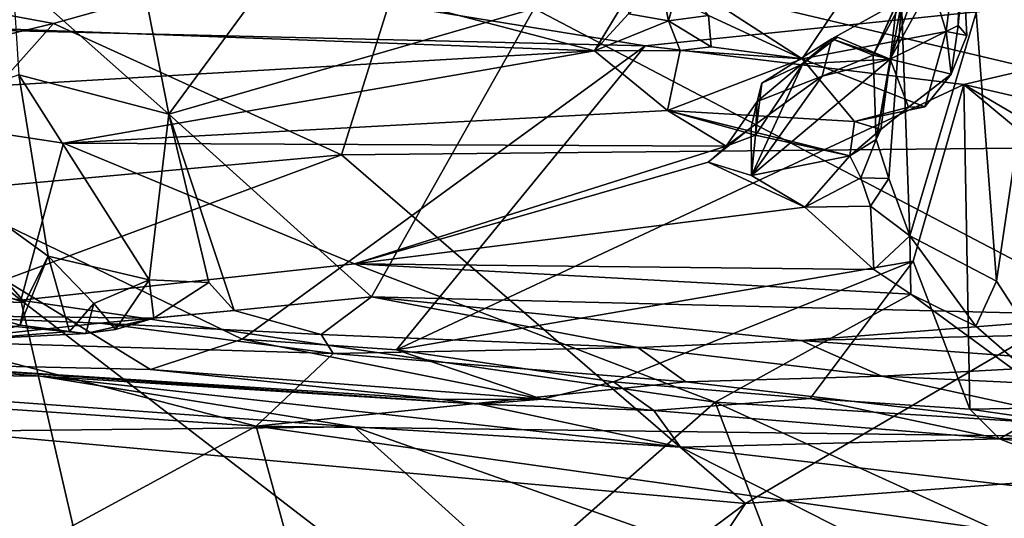
# Model space of a CAD drawing. Units: metres. Extents: x 23.68 to 27.27, y -2.49 to 1.07.
# Drawn here: x 24.43 to 24.8, y 0.67 to 0.86 of the extents above; entities that cross this region are included whole.
import ezdxf

# ---------------------------------------------------------------- set-up
doc = ezdxf.new("R2010")
doc.units = ezdxf.units.M

msp = doc.modelspace()

# ---------------------------------------------------------------- linework, layer by layer
at = {"layer": '1'}
for points in [[(24.26087, 0.8582, 3.72252), (24.04838, 0.94876, 3.78027), (24.663, 0.84867, 3.71719)], [(24.04838, 0.94876, 3.78027), (24.99121, 0.88243, 3.74516), (24.663, 0.84867, 3.71719)], [(24.72239, 0.84378, 1.99988), (24.67534, 0.87424, 2.0235), (24.76213, 0.90293, 1.97838)], [(24.72239, 0.84378, 1.99988), (24.76213, 0.90293, 1.97838), (24.77681, 0.85407, 1.97404)], [(24.77681, 0.85407, 1.97404), (24.76213, 0.90293, 1.97838), (24.78222, 0.89806, 1.96295)], [(24.77681, 0.85407, 1.97404), (24.78222, 0.89806, 1.96295), (24.78467, 0.85251, 1.97246)], [(24.78222, 0.89806, 1.96295), (24.78138, 0.8564, 1.95506), (24.78467, 0.85251, 1.97246)], [(24.78519, 0.89717, 1.95144), (24.78138, 0.8564, 1.95506), (24.78222, 0.89806, 1.96295)], [(24.26784, 0.88893, 4.34785), (24.43923, 0.85712, 4.35878), (24.57574, 0.89551, 4.3353)], [(24.43923, 0.85712, 4.35878), (24.54815, 0.80735, 4.37031), (24.57574, 0.89551, 4.3353)], [(24.57574, 0.89551, 4.3353), (24.54815, 0.80735, 4.37031), (24.93186, 0.81121, 4.36155)], [(24.57574, 0.89551, 4.3353), (24.93186, 0.81121, 4.36155), (24.90042, 0.89094, 4.32383)], [(24.76725, 0.87598, 1.92303), (24.75569, 0.84356, 1.91793), (24.78519, 0.89717, 1.95144)], [(24.78519, 0.89717, 1.95144), (24.75569, 0.84356, 1.91793), (24.78138, 0.8564, 1.95506)], [(24.62101, 0.86281, 2.9506), (24.84253, 0.74665, 3.0041), (24.81949, 0.89212, 2.92781)], [(24.26784, 0.88893, 4.34785), (24.30372, 0.82441, 4.37173), (24.43923, 0.85712, 4.35878)], [(24.47043, 0.88568, 2.94135), (24.42374, 0.87542, 2.94535), (24.48278, 0.82276, 2.97832)], [(24.47043, 0.88568, 2.94135), (24.48278, 0.82276, 2.97832), (24.52404, 0.87896, 2.94364)], [(24.64385, 0.84676, 2.01305), (24.31822, 0.8589, 2.03142), (24.51579, 0.88034, 2.14676)], [(24.52404, 0.87896, 2.94364), (24.48278, 0.82276, 2.97832), (24.62101, 0.86281, 2.9506)], [(24.64385, 0.84676, 2.01305), (24.51579, 0.88034, 2.14676), (24.65709, 0.86869, 2.10633)], [(24.78354, 0.83404, 3.71387), (24.663, 0.84867, 3.71719), (24.99121, 0.88243, 3.74516)], [(24.78354, 0.83404, 3.71387), (24.99121, 0.88243, 3.74516), (25.09841, 0.76134, 3.68618)], [(24.79583, 0.75961, 1.69858), (24.78826, 0.8613, 1.71966), (24.81404, 0.88228, 1.6645)], [(24.83137, 0.70484, 1.63968), (24.79583, 0.75961, 1.69858), (24.81404, 0.88228, 1.6645)], [(24.42374, 0.87542, 2.94535), (24.42605, 0.83773, 2.95761), (24.48278, 0.82276, 2.97832)], [(24.7582, 0.86496, 1.89977), (24.75569, 0.84356, 1.91793), (24.76725, 0.87598, 1.92303)], [(24.68701, 0.86008, 2.01977), (24.67534, 0.87424, 2.0235), (24.72239, 0.84378, 1.99988)], [(24.75991, 0.86491, 1.80834), (24.74918, 0.84513, 1.88717), (24.76218, 0.87354, 1.84147)], [(24.76218, 0.87354, 1.84147), (24.74918, 0.84513, 1.88717), (24.7582, 0.86496, 1.89977)], [(24.64385, 0.84676, 2.01305), (24.65709, 0.86869, 2.10633), (24.65666, 0.86077, 2.06049)], [(24.67181, 0.85817, 2.02911), (24.65666, 0.86077, 2.06049), (24.66922, 0.87121, 2.0554)], [(24.67181, 0.85817, 2.02911), (24.66922, 0.87121, 2.0554), (24.67426, 0.86669, 2.02921)], [(24.67181, 0.85817, 2.02911), (24.67426, 0.86669, 2.02921), (24.68701, 0.86008, 2.01977)], [(24.74918, 0.84513, 1.88717), (24.73357, 0.85131, 1.90106), (24.7582, 0.86496, 1.89977)], [(24.73357, 0.85131, 1.90106), (24.75569, 0.84356, 1.91793), (24.7582, 0.86496, 1.89977)], [(24.75034, 0.81321, 1.8648), (24.74918, 0.84513, 1.88717), (24.75991, 0.86491, 1.80834)], [(24.75513, 0.79842, 1.80548), (24.75034, 0.81321, 1.8648), (24.75991, 0.86491, 1.80834)], [(24.75513, 0.79842, 1.80548), (24.75991, 0.86491, 1.80834), (24.76309, 0.77669, 1.76028)], [(24.76309, 0.77669, 1.76028), (24.75991, 0.86491, 1.80834), (24.78826, 0.8613, 1.71966)], [(24.48278, 0.82276, 2.97832), (24.55946, 0.75368, 3.01144), (24.62101, 0.86281, 2.9506)], [(24.62101, 0.86281, 2.9506), (24.55946, 0.75368, 3.01144), (24.84253, 0.74665, 3.0041)], [(24.64385, 0.84676, 2.01305), (24.65666, 0.86077, 2.06049), (24.67181, 0.85817, 2.02911)], [(24.76309, 0.77669, 1.76028), (24.78826, 0.8613, 1.71966), (24.79583, 0.75961, 1.69858)], [(24.51056, 0.73763, 3.68056), (24.26087, 0.8582, 3.72252), (24.663, 0.84867, 3.71719)], [(24.47585, 0.7262, 3.6716), (24.37397, 0.72842, 3.67339), (24.26087, 0.8582, 3.72252)], [(24.51056, 0.73763, 3.68056), (24.47585, 0.7262, 3.6716), (24.26087, 0.8582, 3.72252)], [(24.30372, 0.82441, 4.37173), (24.38132, 0.79232, 4.37689), (24.43923, 0.85712, 4.35878)], [(24.33307, 0.8286, 1.88299), (24.31822, 0.8589, 2.03142), (24.64385, 0.84676, 2.01305)], [(24.38132, 0.79232, 4.37689), (24.54815, 0.80735, 4.37031), (24.43923, 0.85712, 4.35878)], [(24.64385, 0.84676, 2.01305), (24.67181, 0.85817, 2.02911), (24.67628, 0.84683, 1.99564)], [(24.68792, 0.84833, 2.01358), (24.67181, 0.85817, 2.02911), (24.68701, 0.86008, 2.01977)], [(24.67628, 0.84683, 1.99564), (24.67181, 0.85817, 2.02911), (24.68792, 0.84833, 2.01358)], [(24.68792, 0.84833, 2.01358), (24.68701, 0.86008, 2.01977), (24.72239, 0.84378, 1.99988)], [(24.76881, 0.82551, 1.97314), (24.72239, 0.84378, 1.99988), (24.77681, 0.85407, 1.97404)], [(24.75569, 0.84356, 1.91793), (24.77873, 0.83787, 1.96411), (24.78138, 0.8564, 1.95506)], [(24.77873, 0.83787, 1.96411), (24.76881, 0.82551, 1.97314), (24.77681, 0.85407, 1.97404)], [(24.77873, 0.83787, 1.96411), (24.77681, 0.85407, 1.97404), (24.78467, 0.85251, 1.97246)], [(24.78138, 0.8564, 1.95506), (24.77873, 0.83787, 1.96411), (24.78467, 0.85251, 1.97246)], [(24.70539, 0.82756, 1.8913), (24.70718, 0.83458, 1.90493), (24.73357, 0.85131, 1.90106)], [(24.72994, 0.8372, 1.86426), (24.70539, 0.82756, 1.8913), (24.73357, 0.85131, 1.90106)], [(24.70718, 0.83458, 1.90493), (24.72265, 0.84178, 1.9303), (24.73357, 0.85131, 1.90106)], [(24.73357, 0.85131, 1.90106), (24.72265, 0.84178, 1.9303), (24.73573, 0.85192, 1.92015)], [(24.75569, 0.84356, 1.91793), (24.73573, 0.85192, 1.92015), (24.72265, 0.84178, 1.9303)], [(24.72994, 0.8372, 1.86426), (24.73357, 0.85131, 1.90106), (24.74918, 0.84513, 1.88717)], [(24.73357, 0.85131, 1.90106), (24.73573, 0.85192, 1.92015), (24.75569, 0.84356, 1.91793)], [(24.44294, 0.81178, 1.84211), (24.33307, 0.8286, 1.88299), (24.64385, 0.84676, 2.01305)], [(24.44294, 0.81178, 1.84211), (24.64385, 0.84676, 2.01305), (24.6714, 0.82416, 1.93388)], [(24.51056, 0.73763, 3.68056), (24.663, 0.84867, 3.71719), (24.56889, 0.7336, 3.67793)], [(24.56889, 0.7336, 3.67793), (24.663, 0.84867, 3.71719), (24.78354, 0.83404, 3.71387)], [(24.6714, 0.82416, 1.93388), (24.64385, 0.84676, 2.01305), (24.67628, 0.84683, 1.99564)], [(24.6714, 0.82416, 1.93388), (24.67628, 0.84683, 1.99564), (24.72239, 0.84378, 1.99988)], [(24.67628, 0.84683, 1.99564), (24.68792, 0.84833, 2.01358), (24.72239, 0.84378, 1.99988)], [(24.74212, 0.82002, 1.93298), (24.6714, 0.82416, 1.93388), (24.72239, 0.84378, 1.99988)], [(24.70324, 0.79964, 1.86217), (24.72994, 0.8372, 1.86426), (24.75569, 0.84356, 1.91793)], [(24.75569, 0.84356, 1.91793), (24.72265, 0.84178, 1.9303), (24.70324, 0.79964, 1.86217)], [(24.72265, 0.84178, 1.9303), (24.70472, 0.81487, 1.90132), (24.70324, 0.79964, 1.86217)], [(24.72265, 0.84178, 1.9303), (24.70718, 0.83458, 1.90493), (24.70472, 0.81487, 1.90132)], [(24.74212, 0.82002, 1.93298), (24.72239, 0.84378, 1.99988), (24.76881, 0.82551, 1.97314)], [(24.72994, 0.8372, 1.86426), (24.74918, 0.84513, 1.88717), (24.75569, 0.84356, 1.91793)], [(24.75034, 0.81321, 1.8648), (24.75569, 0.84356, 1.91793), (24.74918, 0.84513, 1.88717)], [(24.75569, 0.84356, 1.91793), (24.75034, 0.81321, 1.8648), (24.75218, 0.81696, 1.90803)], [(24.75569, 0.84356, 1.91793), (24.75218, 0.81696, 1.90803), (24.76263, 0.8255, 1.93159)], [(24.76263, 0.8255, 1.93159), (24.77873, 0.83787, 1.96411), (24.75569, 0.84356, 1.91793)], [(24.37016, 0.81772, 2.87535), (24.43717, 0.76907, 2.94558), (24.42605, 0.83773, 2.95761)], [(24.42605, 0.83773, 2.95761), (24.47546, 0.76005, 2.98022), (24.48278, 0.82276, 2.97832)], [(24.42605, 0.83773, 2.95761), (24.43717, 0.76907, 2.94558), (24.47546, 0.76005, 2.98022)], [(24.70304, 0.81778, 1.86647), (24.70539, 0.82756, 1.8913), (24.72994, 0.8372, 1.86426)], [(24.70324, 0.79964, 1.86217), (24.70304, 0.81778, 1.86647), (24.72994, 0.8372, 1.86426)], [(24.70718, 0.83458, 1.90493), (24.70539, 0.82756, 1.8913), (24.70472, 0.81487, 1.90132)], [(24.76263, 0.8255, 1.93159), (24.76881, 0.82551, 1.97314), (24.77873, 0.83787, 1.96411)], [(24.7644, 0.76722, 3.69025), (24.56889, 0.7336, 3.67793), (24.78354, 0.83404, 3.71387)], [(24.78582, 0.71118, 3.66857), (24.7644, 0.76722, 3.69025), (24.78354, 0.83404, 3.71387)], [(24.99646, 0.70883, 3.67237), (24.78354, 0.83404, 3.71387), (25.09841, 0.76134, 3.68618)], [(24.92809, 0.71359, 3.67014), (24.78582, 0.71118, 3.66857), (24.78354, 0.83404, 3.71387)], [(24.78354, 0.83404, 3.71387), (24.99646, 0.70883, 3.67237), (24.92809, 0.71359, 3.67014)], [(24.07587, 0.81537, 1.76685), (24.33307, 0.8286, 1.88299), (24.42689, 0.75235, 1.67447)], [(24.42689, 0.75235, 1.67447), (24.33307, 0.8286, 1.88299), (24.44294, 0.81178, 1.84211)], [(24.69358, 0.81071, 1.88878), (24.70472, 0.81487, 1.90132), (24.70539, 0.82756, 1.8913)], [(24.70304, 0.81778, 1.86647), (24.69358, 0.81071, 1.88878), (24.70539, 0.82756, 1.8913)], [(24.44294, 0.81178, 1.84211), (24.6714, 0.82416, 1.93388), (24.69358, 0.81071, 1.88878)], [(24.69358, 0.81071, 1.88878), (24.6714, 0.82416, 1.93388), (24.70472, 0.81487, 1.90132)], [(24.70472, 0.81487, 1.90132), (24.6714, 0.82416, 1.93388), (24.74044, 0.807, 1.90041)], [(24.74044, 0.807, 1.90041), (24.6714, 0.82416, 1.93388), (24.74212, 0.82002, 1.93298)], [(24.76263, 0.8255, 1.93159), (24.74212, 0.82002, 1.93298), (24.76881, 0.82551, 1.97314)], [(24.75218, 0.81696, 1.90803), (24.74212, 0.82002, 1.93298), (24.76263, 0.8255, 1.93159)], [(24.48278, 0.82276, 2.97832), (24.47546, 0.76005, 2.98022), (24.49795, 0.75912, 2.99367)], [(24.49795, 0.75912, 2.99367), (24.50753, 0.74849, 3.00888), (24.48278, 0.82276, 2.97832)], [(24.48278, 0.82276, 2.97832), (24.50753, 0.74849, 3.00888), (24.55946, 0.75368, 3.01144)], [(24.74044, 0.807, 1.90041), (24.74212, 0.82002, 1.93298), (24.75218, 0.81696, 1.90803)], [(24.37016, 0.81772, 2.87535), (24.39872, 0.76068, 2.89269), (24.42835, 0.75157, 2.92351)], [(24.43717, 0.76907, 2.94558), (24.37016, 0.81772, 2.87535), (24.42835, 0.75157, 2.92351)], [(24.68681, 0.80467, 1.86597), (24.69358, 0.81071, 1.88878), (24.70304, 0.81778, 1.86647)], [(24.68681, 0.80467, 1.86597), (24.70304, 0.81778, 1.86647), (24.70324, 0.79964, 1.86217)], [(24.74044, 0.807, 1.90041), (24.75218, 0.81696, 1.90803), (24.75034, 0.81321, 1.8648)], [(24.36447, 0.58387, 1.29627), (24.07587, 0.81537, 1.76685), (24.46285, 0.59696, 1.34034)], [(24.46285, 0.59696, 1.34034), (24.07587, 0.81537, 1.76685), (24.42689, 0.75235, 1.67447)], [(24.70324, 0.79964, 1.86217), (24.70472, 0.81487, 1.90132), (24.74044, 0.807, 1.90041)], [(24.74456, 0.79871, 1.84377), (24.74044, 0.807, 1.90041), (24.75034, 0.81321, 1.8648)], [(24.74456, 0.79871, 1.84377), (24.75034, 0.81321, 1.8648), (24.75513, 0.79842, 1.80548)], [(24.42689, 0.75235, 1.67447), (24.44294, 0.81178, 1.84211), (24.55311, 0.76619, 1.72634)], [(24.44294, 0.81178, 1.84211), (24.69358, 0.81071, 1.88878), (24.55311, 0.76619, 1.72634)], [(24.54815, 0.80735, 4.37031), (24.70098, 0.6754, 4.37774), (24.93186, 0.81121, 4.36155)], [(24.55311, 0.76619, 1.72634), (24.69358, 0.81071, 1.88878), (24.68681, 0.80467, 1.86597)], [(24.93186, 0.81121, 4.36155), (24.70098, 0.6754, 4.37774), (25.06974, 0.70328, 4.37338)], [(24.38132, 0.79232, 4.37689), (24.29221, 0.71247, 4.38374), (24.54815, 0.80735, 4.37031)], [(24.54815, 0.80735, 4.37031), (24.29221, 0.71247, 4.38374), (24.70098, 0.6754, 4.37774)], [(24.55311, 0.76619, 1.72634), (24.68681, 0.80467, 1.86597), (24.72341, 0.78761, 1.8191)], [(24.72341, 0.78761, 1.8191), (24.68681, 0.80467, 1.86597), (24.70324, 0.79964, 1.86217)], [(24.72341, 0.78761, 1.8191), (24.70324, 0.79964, 1.86217), (24.74044, 0.807, 1.90041)], [(24.72341, 0.78761, 1.8191), (24.74044, 0.807, 1.90041), (24.74456, 0.79871, 1.84377)], [(24.72341, 0.78761, 1.8191), (24.74456, 0.79871, 1.84377), (24.74828, 0.78798, 1.80718)], [(24.74828, 0.78798, 1.80718), (24.74456, 0.79871, 1.84377), (24.75513, 0.79842, 1.80548)], [(24.74828, 0.78798, 1.80718), (24.75513, 0.79842, 1.80548), (24.76309, 0.77669, 1.76028)], [(24.74954, 0.76395, 1.75928), (24.55311, 0.76619, 1.72634), (24.72341, 0.78761, 1.8191)], [(24.74954, 0.76395, 1.75928), (24.72341, 0.78761, 1.8191), (24.74828, 0.78798, 1.80718)], [(24.74954, 0.76395, 1.75928), (24.74828, 0.78798, 1.80718), (24.76309, 0.77669, 1.76028)], [(24.74954, 0.76395, 1.75928), (24.76309, 0.77669, 1.76028), (24.76346, 0.75464, 1.73216)], [(24.76346, 0.75464, 1.73216), (24.76309, 0.77669, 1.76028), (24.78811, 0.74252, 1.69913)], [(24.78811, 0.74252, 1.69913), (24.76309, 0.77669, 1.76028), (24.79583, 0.75961, 1.69858)], [(24.42835, 0.75157, 2.92351), (24.4266, 0.7429, 2.92277), (24.43717, 0.76907, 2.94558)], [(24.44521, 0.74055, 2.94811), (24.43717, 0.76907, 2.94558), (24.4266, 0.7429, 2.92277)], [(24.43717, 0.76907, 2.94558), (24.44521, 0.74055, 2.94811), (24.45444, 0.75112, 2.95756)], [(24.43717, 0.76907, 2.94558), (24.45444, 0.75112, 2.95756), (24.47546, 0.76005, 2.98022)], [(24.56889, 0.7336, 3.67793), (24.7644, 0.76722, 3.69025), (24.65105, 0.72154, 3.67356)], [(24.65105, 0.72154, 3.67356), (24.7644, 0.76722, 3.69025), (24.72537, 0.71522, 3.6696)], [(24.7644, 0.76722, 3.69025), (24.78582, 0.71118, 3.66857), (24.72537, 0.71522, 3.6696)], [(24.42689, 0.75235, 1.67447), (24.55311, 0.76619, 1.72634), (24.68944, 0.71379, 1.63678)], [(24.68944, 0.71379, 1.63678), (24.55311, 0.76619, 1.72634), (24.76346, 0.75464, 1.73216)], [(24.76346, 0.75464, 1.73216), (24.55311, 0.76619, 1.72634), (24.74954, 0.76395, 1.75928)], [(24.39872, 0.76068, 2.89269), (24.39366, 0.75249, 2.89331), (24.42835, 0.75157, 2.92351)], [(24.45444, 0.75112, 2.95756), (24.46266, 0.74128, 2.97105), (24.47546, 0.76005, 2.98022)], [(24.47546, 0.76005, 2.98022), (24.46266, 0.74128, 2.97105), (24.47716, 0.74564, 2.99391)], [(24.47546, 0.76005, 2.98022), (24.47716, 0.74564, 2.99391), (24.49795, 0.75912, 2.99367)], [(24.47716, 0.74564, 2.99391), (24.50753, 0.74849, 3.00888), (24.49795, 0.75912, 2.99367)], [(24.78811, 0.74252, 1.69913), (24.79583, 0.75961, 1.69858), (24.83137, 0.70484, 1.63968)], [(24.39366, 0.75249, 2.89331), (24.4073, 0.73755, 2.93255), (24.4266, 0.7429, 2.92277)], [(24.39366, 0.75249, 2.89331), (24.4266, 0.7429, 2.92277), (24.42835, 0.75157, 2.92351)], [(24.59047, 0.6265, 1.43345), (24.46285, 0.59696, 1.34034), (24.42689, 0.75235, 1.67447)], [(24.59047, 0.6265, 1.43345), (24.42689, 0.75235, 1.67447), (24.68944, 0.71379, 1.63678)], [(24.50753, 0.74849, 3.00888), (24.54045, 0.73936, 3.02779), (24.55946, 0.75368, 3.01144)], [(24.55946, 0.75368, 3.01144), (24.54045, 0.73936, 3.02779), (24.6602, 0.73454, 3.0255)], [(24.55946, 0.75368, 3.01144), (24.6602, 0.73454, 3.0255), (24.72198, 0.73718, 3.01727)], [(24.55946, 0.75368, 3.01144), (24.72198, 0.73718, 3.01727), (24.84253, 0.74665, 3.0041)], [(24.68944, 0.71379, 1.63678), (24.76346, 0.75464, 1.73216), (24.83137, 0.70484, 1.63968)], [(24.76346, 0.75464, 1.73216), (24.78811, 0.74252, 1.69913), (24.83137, 0.70484, 1.63968)], [(24.44521, 0.74055, 2.94811), (24.45147, 0.73978, 2.97421), (24.45444, 0.75112, 2.95756)], [(24.45444, 0.75112, 2.95756), (24.45147, 0.73978, 2.97421), (24.46266, 0.74128, 2.97105)], [(24.38162, 0.74673, 3.00511), (24.3919, 0.7367, 3.0864), (24.45671, 0.74367, 3.02048)], [(24.4073, 0.73755, 2.93255), (24.38162, 0.74673, 3.00511), (24.45147, 0.73978, 2.97421)], [(24.38162, 0.74673, 3.00511), (24.45671, 0.74367, 3.02048), (24.47716, 0.74564, 2.99391)], [(24.38162, 0.74673, 3.00511), (24.47716, 0.74564, 2.99391), (24.45147, 0.73978, 2.97421)], [(24.45147, 0.73978, 2.97421), (24.47716, 0.74564, 2.99391), (24.46266, 0.74128, 2.97105)], [(24.47716, 0.74564, 2.99391), (24.45671, 0.74367, 3.02048), (24.50753, 0.74849, 3.00888)], [(24.50753, 0.74849, 3.00888), (24.45671, 0.74367, 3.02048), (24.54045, 0.73936, 3.02779)], [(24.84253, 0.74665, 3.0041), (24.72198, 0.73718, 3.01727), (24.84468, 0.73997, 3.01024)], [(24.45671, 0.74367, 3.02048), (24.3919, 0.7367, 3.0864), (24.54499, 0.73222, 3.07871)], [(24.4266, 0.7429, 2.92277), (24.4073, 0.73755, 2.93255), (24.44521, 0.74055, 2.94811)], [(24.45671, 0.74367, 3.02048), (24.54499, 0.73222, 3.07871), (24.54045, 0.73936, 3.02779)], [(24.4073, 0.73755, 2.93255), (24.45147, 0.73978, 2.97421), (24.44521, 0.74055, 2.94811)], [(24.47585, 0.7262, 3.6716), (24.51056, 0.73763, 3.68056), (24.62407, 0.71499, 3.66428)], [(24.62407, 0.71499, 3.66428), (24.51056, 0.73763, 3.68056), (24.56889, 0.7336, 3.67793)], [(24.6602, 0.73454, 3.0255), (24.54045, 0.73936, 3.02779), (24.54499, 0.73222, 3.07871)], [(24.72198, 0.73718, 3.01727), (24.84008, 0.72837, 3.02437), (24.84468, 0.73997, 3.01024)], [(25.06974, 0.70328, 4.37338), (24.19976, -0.07538, 4.39316), (25.56004, 0.73436, 4.36467)], [(25.56004, 0.73436, 4.36467), (24.19976, -0.07538, 4.39316), (25.50419, -0.27985, 4.38071)], [(24.3919, 0.7367, 3.0864), (24.26517, 0.72184, 3.10637), (24.51581, 0.70467, 3.1083)], [(24.3919, 0.7367, 3.0864), (24.51581, 0.70467, 3.1083), (24.54499, 0.73222, 3.07871)], [(24.6602, 0.73454, 3.0255), (24.54499, 0.73222, 3.07871), (24.6784, 0.72147, 3.08597)], [(24.6602, 0.73454, 3.0255), (24.75246, 0.72368, 3.06677), (24.72198, 0.73718, 3.01727)], [(24.6602, 0.73454, 3.0255), (24.6784, 0.72147, 3.08597), (24.75246, 0.72368, 3.06677)], [(24.72198, 0.73718, 3.01727), (24.75246, 0.72368, 3.06677), (24.84008, 0.72837, 3.02437)], [(24.54499, 0.73222, 3.07871), (24.51581, 0.70467, 3.1083), (24.6784, 0.72147, 3.08597)], [(24.62407, 0.71499, 3.66428), (24.56889, 0.7336, 3.67793), (24.65105, 0.72154, 3.67356)], [(24.43432, 0.72367, 3.63499), (24.25976, 0.72573, 3.63036), (24.37397, 0.72842, 3.67339)], [(24.43432, 0.72367, 3.63499), (24.37397, 0.72842, 3.67339), (24.60038, 0.71303, 3.63)], [(24.60038, 0.71303, 3.63), (24.37397, 0.72842, 3.67339), (24.58626, 0.71486, 3.65596)], [(24.37397, 0.72842, 3.67339), (24.47585, 0.7262, 3.6716), (24.58626, 0.71486, 3.65596)], [(24.84008, 0.72837, 3.02437), (24.75246, 0.72368, 3.06677), (24.82613, 0.72014, 3.07274)], [(24.24343, 0.7011, 3.60467), (24.25976, 0.72573, 3.63036), (24.55293, 0.70451, 3.6091)], [(24.55293, 0.70451, 3.6091), (24.25976, 0.72573, 3.63036), (24.43432, 0.72367, 3.63499)], [(24.55293, 0.70451, 3.6091), (24.43432, 0.72367, 3.63499), (24.67639, 0.69679, 3.60951)], [(24.67639, 0.69679, 3.60951), (24.43432, 0.72367, 3.63499), (24.60038, 0.71303, 3.63)], [(24.58626, 0.71486, 3.65596), (24.47585, 0.7262, 3.6716), (24.62407, 0.71499, 3.66428)], [(24.75246, 0.72368, 3.06677), (24.6784, 0.72147, 3.08597), (24.85957, 0.70032, 3.09466)], [(24.75246, 0.72368, 3.06677), (24.85957, 0.70032, 3.09466), (24.82613, 0.72014, 3.07274)], [(24.26517, 0.72184, 3.10637), (24.35029, 0.61485, 3.15229), (24.51581, 0.70467, 3.1083)], [(24.6784, 0.72147, 3.08597), (24.51581, 0.70467, 3.1083), (24.85957, 0.70032, 3.09466)], [(24.62407, 0.71499, 3.66428), (24.65105, 0.72154, 3.67356), (24.66629, 0.71068, 3.64032)], [(24.66629, 0.71068, 3.64032), (24.65105, 0.72154, 3.67356), (24.72537, 0.71522, 3.6696)], [(24.66629, 0.71068, 3.64032), (24.72537, 0.71522, 3.6696), (24.79708, 0.69987, 3.61968)], [(24.79708, 0.69987, 3.61968), (24.72537, 0.71522, 3.6696), (24.78582, 0.71118, 3.66857)], [(24.29221, 0.71247, 4.38374), (24.18576, 0.29144, 4.39086), (24.70098, 0.6754, 4.37774)], [(24.60038, 0.71303, 3.63), (24.58626, 0.71486, 3.65596), (24.62407, 0.71499, 3.66428)], [(24.59047, 0.6265, 1.43345), (24.68944, 0.71379, 1.63678), (24.71561, 0.64525, 1.46947)], [(24.60038, 0.71303, 3.63), (24.62407, 0.71499, 3.66428), (24.66629, 0.71068, 3.64032)], [(24.67639, 0.69679, 3.60951), (24.60038, 0.71303, 3.63), (24.66629, 0.71068, 3.64032)], [(24.71561, 0.64525, 1.46947), (24.68944, 0.71379, 1.63678), (24.80724, 0.66019, 1.53365)], [(24.68944, 0.71379, 1.63678), (24.83137, 0.70484, 1.63968), (24.80724, 0.66019, 1.53365)], [(24.81024, 0.70756, 3.66239), (24.78582, 0.71118, 3.66857), (24.92809, 0.71359, 3.67014)], [(24.67639, 0.69679, 3.60951), (24.66629, 0.71068, 3.64032), (24.79708, 0.69987, 3.61968)], [(24.81024, 0.70756, 3.66239), (24.79708, 0.69987, 3.61968), (24.78582, 0.71118, 3.66857)], [(24.67548, 0.59401, 3.56952), (24.24343, 0.7011, 3.60467), (24.55293, 0.70451, 3.6091)], [(24.51581, 0.70467, 3.1083), (24.35029, 0.61485, 3.15229), (24.54319, 0.6049, 3.15079)], [(24.51581, 0.70467, 3.1083), (24.54319, 0.6049, 3.15079), (25.22588, 0.60485, 3.13016)], [(24.51581, 0.70467, 3.1083), (25.22588, 0.60485, 3.13016), (24.85957, 0.70032, 3.09466)], [(24.67548, 0.59401, 3.56952), (24.55293, 0.70451, 3.6091), (24.90773, 0.57894, 3.56353)], [(24.55293, 0.70451, 3.6091), (24.67639, 0.69679, 3.60951), (24.90773, 0.57894, 3.56353)], [(24.79708, 0.69987, 3.61968), (24.81024, 0.70756, 3.66239), (24.87086, 0.70388, 3.6361)], [(24.79708, 0.69987, 3.61968), (24.87086, 0.70388, 3.6361), (24.93725, 0.68608, 3.61245)], [(25.06974, 0.70328, 4.37338), (24.70098, 0.6754, 4.37774), (24.19976, -0.07538, 4.39316)], [(24.24343, 0.7011, 3.60467), (24.67548, 0.59401, 3.56952), (24.31252, 0.60216, 3.57065)], [(24.67639, 0.69679, 3.60951), (24.79708, 0.69987, 3.61968), (24.85854, 0.67573, 3.6027)], [(24.90773, 0.57894, 3.56353), (24.67639, 0.69679, 3.60951), (24.85854, 0.67573, 3.6027)], [(24.85854, 0.67573, 3.6027), (24.79708, 0.69987, 3.61968), (24.93725, 0.68608, 3.61245)], [(24.18576, 0.29144, 4.39086), (24.19976, -0.07538, 4.39316), (24.70098, 0.6754, 4.37774)]]:
    msp.add_3dface(points, dxfattribs=at)

doc.saveas('drawing.dxf')
